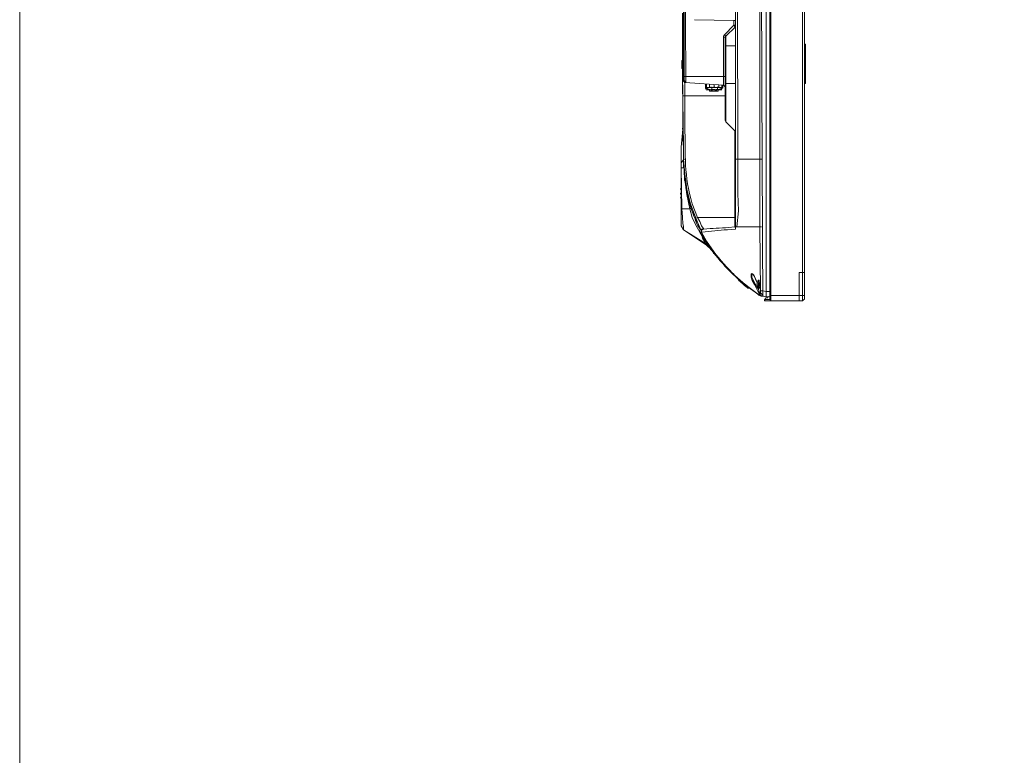
# Model space of a CAD drawing. Units: millimetres. Extents: x -39 to 249, y 47 to 270.
# Drawn here: x -39 to -3, y 99 to 126 of the extents above; entities that cross this region are included whole.
import ezdxf

# ---------------------------------------------------------------- set-up
doc = ezdxf.new("R2010")
doc.units = ezdxf.units.MM
doc.header["$MEASUREMENT"] = 0
doc.layers.add('レイヤー 1', color=7, linetype='Continuous', lineweight=0)
doc.layers.add('レイヤー 2', color=7, linetype='Continuous', lineweight=0)

msp = doc.modelspace()

# ---------------------------------------------------------------- linework, layer by layer
at = {"layer": 'レイヤー 1', "color": 7, "lineweight": 9}
msp.add_lwpolyline([(-39.01, 46.764), (-39.01, 250.345), (248.941, 250.345), (248.941, 46.764)], close=True, dxfattribs=at)
at = {"layer": 'レイヤー 2', "color": 7, "lineweight": 9}
for p, q in [((-11.515, 160.916), (-11.515, 115.725)), ((-10.351, 115.725), (-10.351, 160.916)), ((-10.287, 115.768), (-10.287, 160.874)), ((-11.557, 160.704), (-11.557, 115.895)), ((-12.721, 120.911), (-12.764, 138.31)), ((-11.917, 138.31), (-11.917, 120.911)), ((-14.711, 133.865), (-14.711, 125.822)), ((-12.806, 120.911), (-12.806, 130.33)), ((-14.753, 126.266), (-14.753, 124.509)), ((-14.711, 125.822), (-14.711, 125.187)), ((-12.869, 125.991), (-14.309, 126.012)), ((-12.869, 125.991), (-12.806, 125.991)), ((-12.869, 125.822), (-12.806, 125.822)), ((-12.827, 125.779), (-12.869, 125.822)), ((-12.827, 125.779), (-12.806, 125.822)), ((-13.166, 125.42), (-13.208, 125.462)), ((-12.806, 125.758), (-13.166, 125.42)), ((-12.806, 125.758), (-12.806, 121.927)), ((-14.711, 125.187), (-14.711, 123.79)), ((-13.166, 125.42), (-13.187, 125.377)), ((-13.187, 122.329), (-13.187, 125.377)), ((-13.166, 122.287), (-13.166, 125.42)), ((-10.245, 125.123), (-10.287, 125.123)), ((-10.245, 125.123), (-10.245, 123.684)), ((-13.187, 125.06), (-12.806, 125.06)), ((-10.287, 124.975), (-10.245, 124.975)), ((-14.774, 124.531), (-14.753, 124.531)), ((-14.774, 124.509), (-14.732, 124.509)), ((-14.753, 124.615), (-14.753, 124.509)), ((-14.774, 124.234), (-14.732, 124.234)), ((-14.753, 124.234), (-14.753, 124.15)), ((-14.753, 123.79), (-14.753, 123.811)), ((-14.711, 123.79), (-14.753, 123.79)), ((-14.732, 123.79), (-14.668, 123.726)), ((-14.711, 123.79), (-14.711, 123.811)), ((-14.626, 123.938), (-14.69, 123.938)), ((-14.69, 123.79), (-14.626, 123.726)), ((-14.668, 123.726), (-14.668, 123.239)), ((-14.647, 123.726), (-14.647, 123.747)), ((-14.647, 123.726), (-14.626, 123.726)), ((-13.25, 123.62), (-14.647, 123.726)), ((-14.627, 123.726), (-14.627, 123.705)), ((-13.187, 123.938), (-14.626, 123.938)), ((-13.907, 123.515), (-13.907, 123.663)), ((-13.864, 123.663), (-13.864, 123.536)), ((-13.758, 123.663), (-13.758, 123.557)), ((-13.589, 123.642), (-13.589, 123.557)), ((-13.42, 123.642), (-13.42, 123.557)), ((-13.187, 123.684), (-12.806, 123.684)), ((-10.287, 123.832), (-10.245, 123.832)), ((-10.287, 123.684), (-10.245, 123.684)), ((-13.907, 123.515), (-13.864, 123.515)), ((-13.906, 123.515), (-13.885, 123.472)), ((-13.885, 123.451), (-13.758, 123.451)), ((-13.864, 123.536), (-13.314, 123.536)), ((-13.864, 123.536), (-13.822, 123.472)), ((-13.801, 123.472), (-13.801, 123.493)), ((-13.801, 123.451), (-13.801, 123.472)), ((-13.801, 123.451), (-13.377, 123.451)), ((-13.758, 123.536), (-13.758, 123.557)), ((-13.758, 123.557), (-13.673, 123.536)), ((-13.758, 123.536), (-13.42, 123.536)), ((-13.758, 123.451), (-13.758, 123.472)), ((-13.758, 123.451), (-13.716, 123.451)), ((-13.758, 123.43), (-13.758, 123.451)), ((-13.758, 123.43), (-13.758, 123.409)), ((-13.758, 123.409), (-13.441, 123.409)), ((-13.716, 123.451), (-13.674, 123.451)), ((-13.695, 123.451), (-13.695, 123.472)), ((-13.631, 123.451), (-13.695, 123.451)), ((-13.674, 123.536), (-13.674, 123.557)), ((-13.674, 123.472), (-13.674, 123.536)), ((-13.674, 123.451), (-13.674, 123.472)), ((-13.674, 123.451), (-13.674, 123.472)), ((-13.674, 123.451), (-13.674, 123.472)), ((-13.674, 123.451), (-13.674, 123.472)), ((-13.674, 123.451), (-13.674, 123.472)), ((-13.674, 123.451), (-13.674, 123.472)), ((-13.674, 123.451), (-13.462, 123.451)), ((-13.652, 123.451), (-13.652, 123.472)), ((-13.652, 123.451), (-13.652, 123.472)), ((-13.631, 123.451), (-13.631, 123.472)), ((-13.631, 123.451), (-13.631, 123.472)), ((-13.631, 123.451), (-13.631, 123.472)), ((-13.631, 123.451), (-13.631, 123.472)), ((-13.631, 123.451), (-13.631, 123.472)), ((-13.568, 123.451), (-13.631, 123.451)), ((-13.61, 123.451), (-13.61, 123.472)), ((-13.61, 123.451), (-13.61, 123.472)), ((-13.61, 123.451), (-13.61, 123.472)), ((-13.61, 123.451), (-13.61, 123.472)), ((-13.589, 123.451), (-13.589, 123.472)), ((-13.589, 123.451), (-13.589, 123.472)), ((-13.568, 123.451), (-13.568, 123.472)), ((-13.568, 123.451), (-13.568, 123.472)), ((-13.483, 123.451), (-13.525, 123.451)), ((-13.504, 123.451), (-13.504, 123.472)), ((-13.504, 123.451), (-13.504, 123.472)), ((-13.504, 123.451), (-13.504, 123.472)), ((-13.483, 123.451), (-13.483, 123.472)), ((-13.483, 123.451), (-13.483, 123.472)), ((-13.483, 123.451), (-13.483, 123.472)), ((-13.462, 123.536), (-13.462, 123.557)), ((-13.462, 123.472), (-13.462, 123.536)), ((-13.462, 123.451), (-13.462, 123.472)), ((-13.462, 123.451), (-13.462, 123.472)), ((-13.462, 123.451), (-13.42, 123.451)), ((-13.441, 123.451), (-13.441, 123.472)), ((-13.441, 123.43), (-13.441, 123.451)), ((-13.441, 123.409), (-13.441, 123.43)), ((-13.42, 123.451), (-13.42, 123.472)), ((-13.42, 123.451), (-13.314, 123.451)), ((-13.377, 123.472), (-13.377, 123.493)), ((-13.377, 123.451), (-13.377, 123.472)), ((-13.356, 123.472), (-13.314, 123.536)), ((-13.314, 123.62), (-13.314, 123.536)), ((-13.314, 123.472), (-13.293, 123.515)), ((-13.272, 123.515), (-13.272, 123.62)), ((-13.187, 123.557), (-13.25, 123.62)), ((-14.668, 123.239), (-14.732, 123.239)), ((-14.732, 123.239), (-14.711, 120.911)), ((-14.669, 123.239), (-13.187, 123.239)), ((-13.187, 122.329), (-13.166, 122.287)), ((-12.806, 121.927), (-13.166, 122.287)), ((-14.732, 122.012), (-14.796, 121.356)), ((-14.753, 122.012), (-14.753, 122.054)), ((-12.827, 121.948), (-12.827, 118.435)), ((-12.806, 121.885), (-12.827, 121.927)), ((-12.806, 121.927), (-12.806, 121.779)), ((-14.711, 121.758), (-14.711, 121.779)), ((-14.711, 120.911), (-14.711, 121.758)), ((-14.795, 121.356), (-14.795, 121.334)), ((-14.795, 121.334), (-14.795, 121.356)), ((-14.795, 120.784), (-14.795, 121.356)), ((-14.795, 120.784), (-14.795, 121.334)), ((-14.711, 121.102), (-14.711, 121.08)), ((-14.711, 120.89), (-14.796, 120.784)), ((-14.795, 120.784), (-14.795, 120.784)), ((-14.795, 120.594), (-14.795, 120.784)), ((-14.711, 120.932), (-14.711, 121.038)), ((-14.711, 120.911), (-14.711, 120.721)), ((-14.711, 120.721), (-14.711, 120.742)), ((-14.626, 120.911), (-14.69, 120.911)), ((-12.806, 118.456), (-12.806, 120.911)), ((-12.785, 120.911), (-12.7, 120.911)), ((-11.917, 120.911), (-12.721, 120.911)), ((-11.853, 120.911), (-11.917, 120.911)), ((-14.69, 120.594), (-14.796, 120.594)), ((-14.795, 120.594), (-14.795, 120.594)), ((-14.711, 120.699), (-14.711, 120.721)), ((-14.711, 120.72), (-14.711, 120.699)), ((-14.69, 120.594), (-14.69, 120.615)), ((-14.69, 120.488), (-14.69, 120.594)), ((-14.69, 120.467), (-14.69, 120.445)), ((-14.69, 120.445), (-14.69, 120.467)), ((-14.69, 120.467), (-14.69, 120.34)), ((-14.69, 120.467), (-14.69, 120.34)), ((-14.69, 120.467), (-14.69, 120.34)), ((-14.69, 120.466), (-14.69, 120.339)), ((-14.69, 120.466), (-14.69, 120.339)), ((-14.69, 120.466), (-14.69, 120.339)), ((-14.69, 120.466), (-14.69, 120.339)), ((-14.69, 120.466), (-14.69, 120.339)), ((-14.689, 120.572), (-14.689, 120.445)), ((-14.796, 119.874), (-14.796, 120.064)), ((-14.795, 120.086), (-14.795, 120.064)), ((-14.69, 120.34), (-14.69, 120.361)), ((-14.69, 120.34), (-14.69, 120.361)), ((-14.648, 120.085), (-14.626, 119.958)), ((-14.817, 119.81), (-14.817, 119.832)), ((-14.795, 119.683), (-14.817, 119.662)), ((-14.817, 119.641), (-14.817, 119.662)), ((-14.796, 119.874), (-14.796, 119.429)), ((-14.796, 119.662), (-14.796, 119.683)), ((-14.795, 119.895), (-14.795, 119.874)), ((-14.774, 119.81), (-14.795, 119.81)), ((-14.774, 119.662), (-14.795, 119.662)), ((-14.627, 119.895), (-14.627, 119.874)), ((-14.627, 119.853), (-14.584, 119.704)), ((-14.626, 119.959), (-14.626, 119.98)), ((-14.626, 119.959), (-14.626, 119.98)), ((-14.605, 119.853), (-14.605, 119.874)), ((-14.605, 119.853), (-14.605, 119.832)), ((-14.605, 119.832), (-14.605, 119.853)), ((-14.584, 119.726), (-14.584, 119.747)), ((-14.817, 119.641), (-14.795, 119.62)), ((-14.817, 119.493), (-14.817, 119.514)), ((-14.796, 119.429), (-14.796, 119.239)), ((-14.774, 119.493), (-14.795, 119.493)), ((-14.795, 119.429), (-14.795, 119.408)), ((-14.563, 119.599), (-14.542, 119.472)), ((-14.541, 119.472), (-14.541, 119.493)), ((-14.541, 119.472), (-14.541, 119.493)), ((-14.795, 119.239), (-14.795, 119.218)), ((-14.795, 119.091), (-14.774, 119.091)), ((-14.795, 118.477), (-14.795, 119.091)), ((-14.478, 119.091), (-14.774, 119.091)), ((-14.499, 119.091), (-14.457, 119.112)), ((-14.393, 118.985), (-14.393, 119.006)), ((-14.351, 118.858), (-14.351, 118.879)), ((-14.203, 118.773), (-14.266, 118.752)), ((-14.203, 118.773), (-12.806, 118.773)), ((-14.795, 118.477), (-14.795, 118.498)), ((-14.795, 118.477), (-14.711, 118.329)), ((-14.795, 118.477), (-14.711, 118.329)), ((-14.711, 118.329), (-14.711, 118.35)), ((-14.711, 118.329), (-13.885, 117.778)), ((-14.182, 118.477), (-14.182, 118.498)), ((-14.118, 118.371), (-14.118, 118.392)), ((-14.097, 118.244), (-13.927, 117.927)), ((-14.097, 118.244), (-14.055, 118.244)), ((-14.055, 118.35), (-14.013, 118.35)), ((-12.827, 118.435), (-12.806, 118.456)), ((-12.827, 118.435), (-12.806, 118.456)), ((-12.806, 118.413), (-12.827, 118.435)), ((-12.806, 118.456), (-12.806, 118.477)), ((-12.806, 118.456), (-12.806, 118.435)), ((-12.763, 118.435), (-12.806, 118.435)), ((-12.806, 118.435), (-12.806, 118.35)), ((-11.917, 118.435), (-12.785, 118.435)), ((-11.917, 118.435), (-11.896, 116.064)), ((-14.034, 118.032), (-13.991, 118.032)), ((-14.033, 118.032), (-13.864, 117.757)), ((-13.822, 117.757), (-13.991, 118.032)), ((-13.864, 117.884), (-13.864, 117.905)), ((-13.864, 117.884), (-13.864, 117.905)), ((-13.864, 117.757), (-13.822, 117.757)), ((-13.801, 117.694), (-13.843, 117.736)), ((-13.822, 117.757), (-13.822, 117.778)), ((-13.61, 117.461), (-13.61, 117.482)), ((-13.589, 117.44), (-13.61, 117.461)), ((-13.102, 116.932), (-13.081, 116.889)), ((-13.081, 116.91), (-13.06, 116.889)), ((-12.7, 116.487), (-12.658, 116.487)), ((-12.7, 116.487), (-12.361, 116.191)), ((-12.298, 116.191), (-12.636, 116.487)), ((-11.98, 116.487), (-11.938, 116.487)), ((-11.917, 116.191), (-11.938, 116.487)), ((-10.478, 115.725), (-10.478, 116.762)), ((-10.478, 116.762), (-10.478, 115.725)), ((-10.477, 116.508), (-10.477, 116.762)), ((-10.477, 116.762), (-10.287, 116.762)), ((-12.573, 116.381), (-12.467, 116.276)), ((-12.361, 116.191), (-12.319, 116.191)), ((-12.086, 116.339), (-12.107, 116.339)), ((-11.959, 116.127), (-12.086, 116.339)), ((-11.959, 116.191), (-11.917, 116.191)), ((-11.896, 116.064), (-11.896, 115.979)), ((-11.79, 116.085), (-11.875, 116.085)), ((-11.811, 116.085), (-11.684, 116.064)), ((-11.811, 116.085), (-11.811, 115.895)), ((-11.684, 115.873), (-11.684, 116.064)), ((-12.002, 115.979), (-11.959, 115.937)), ((-11.98, 115.958), (-11.917, 115.916)), ((-11.917, 115.916), (-11.917, 115.937)), ((-11.917, 115.916), (-11.917, 115.937)), ((-11.917, 115.916), (-11.917, 115.937)), ((-11.917, 115.916), (-11.917, 115.937)), ((-11.917, 115.916), (-11.874, 115.895)), ((-11.896, 115.937), (-11.853, 115.916)), ((-11.875, 116), (-11.79, 115.916)), ((-11.811, 115.895), (-11.875, 115.895)), ((-11.874, 115.895), (-11.874, 115.916)), ((-11.684, 115.873), (-11.811, 115.895)), ((-11.557, 115.768), (-11.748, 115.768)), ((-11.748, 115.725), (-11.515, 115.725)), ((-11.705, 115.81), (-11.747, 115.746)), ((-11.747, 115.768), (-11.747, 115.725)), ((-11.684, 115.873), (-11.557, 115.895)), ((-11.557, 115.916), (-10.478, 115.916)), ((-11.557, 115.895), (-11.557, 115.768)), ((-11.557, 115.895), (-11.557, 115.852)), ((-11.557, 115.895), (-11.557, 115.768)), ((-11.557, 115.768), (-11.515, 115.725)), ((-10.477, 115.725), (-11.515, 115.725)), ((-10.478, 115.768), (-10.478, 115.789)), ((-10.477, 115.916), (-10.287, 115.916)), ((-10.35, 115.725), (-10.477, 115.725)), ((-10.35, 115.725), (-10.308, 115.768))]:
    msp.add_line(p, q, dxfattribs=at)
for points in [[(-11.684, 160.577), (-11.684, 116.064), (-11.557, 116.064)], [(-14.669, 138.31), (-14.69, 131.134), (-14.69, 123.938)], [(-12.869, 125.991), (-12.869, 125.822), (-13.208, 125.462)], [(-13.25, 125.377), (-13.25, 125.42), (-13.208, 125.462)], [(-13.25, 123.62), (-13.25, 125.377), (-13.187, 125.377)], [(-14.732, 124.509), (-14.732, 124.001), (-14.732, 124.065), (-14.753, 124.234)], [(-14.753, 124.234), (-14.732, 122.371), (-14.732, 121.927), (-14.711, 121.546), (-14.711, 120.911)], [(-14.753, 123.79), (-14.753, 123.705), (-14.732, 123.578), (-14.732, 123.239)], [(-14.753, 123.769), (-14.753, 123.705), (-14.732, 123.578), (-14.732, 123.261)], [(-14.69, 123.938), (-14.69, 123.832), (-14.711, 123.79)], [(-14.711, 123.79), (-14.69, 123.747), (-14.648, 123.726)], [(-14.669, 123.726), (-14.648, 123.726), (-14.69, 123.726)], [(-14.627, 123.938), (-14.627, 123.726), (-14.648, 123.726)], [(-13.801, 123.472), (-13.779, 123.451), (-13.716, 123.451)], [(-13.758, 123.451), (-13.673, 123.43), (-13.61, 123.451)], [(-13.525, 123.536), (-13.589, 123.557), (-13.652, 123.536)], [(-13.61, 123.451), (-13.525, 123.43), (-13.441, 123.451)], [(-13.42, 123.536), (-13.42, 123.557), (-13.504, 123.536)], [(-13.462, 123.451), (-13.398, 123.451), (-13.377, 123.472)], [(-14.774, 119.091), (-14.795, 120.594), (-14.795, 120.784)], [(-14.711, 120.911), (-14.711, 120.89), (-14.689, 120.594)], [(-14.711, 120.911), (-14.668, 120.361), (-14.584, 119.81), (-14.457, 119.281), (-14.266, 118.752)], [(-12.764, 118.435), (-12.7, 119.027), (-12.721, 119.662), (-12.721, 120.911)], [(-11.917, 120.911), (-11.917, 118.435), (-11.853, 118.435)], [(-14.711, 120.699), (-14.711, 120.678), (-14.689, 120.636), (-14.689, 120.572)], [(-14.711, 120.699), (-14.711, 120.678), (-14.689, 120.636), (-14.689, 120.572)], [(-14.711, 120.699), (-14.711, 120.678), (-14.689, 120.636), (-14.689, 120.572)], [(-14.711, 120.699), (-14.711, 120.678), (-14.69, 120.636), (-14.69, 120.572)], [(-14.711, 120.699), (-14.711, 120.678), (-14.69, 120.636), (-14.69, 120.572)], [(-14.711, 120.699), (-14.711, 120.678), (-14.69, 120.636), (-14.69, 120.572)], [(-14.711, 120.699), (-14.711, 120.636), (-14.69, 120.594), (-14.69, 120.572)], [(-14.711, 120.699), (-14.711, 120.636), (-14.69, 120.594), (-14.69, 120.572)], [(-14.711, 120.699), (-14.711, 120.636), (-14.69, 120.594), (-14.69, 120.572)], [(-14.711, 120.699), (-14.711, 120.636), (-14.69, 120.594), (-14.69, 120.572)], [(-14.711, 120.699), (-14.711, 120.636), (-14.69, 120.593), (-14.69, 120.572)], [(-14.711, 120.699), (-14.711, 120.636), (-14.69, 120.593), (-14.69, 120.572)], [(-14.711, 120.699), (-14.711, 120.636), (-14.69, 120.593), (-14.69, 120.572)], [(-14.69, 120.572), (-14.69, 120.593), (-14.711, 120.636), (-14.711, 120.699), (-14.711, 120.678), (-14.69, 120.593)], [(-14.69, 120.572), (-14.69, 120.615), (-14.711, 120.657), (-14.711, 120.699)], [(-14.69, 120.593), (-14.69, 120.445), (-14.669, 120.212)], [(-14.69, 120.467), (-14.69, 120.403), (-14.668, 120.361), (-14.668, 120.34)], [(-14.69, 120.467), (-14.69, 120.403), (-14.668, 120.361), (-14.668, 120.34)], [(-14.69, 120.467), (-14.69, 120.403), (-14.668, 120.361), (-14.668, 120.34)], [(-14.69, 120.467), (-14.69, 120.361), (-14.669, 120.34)], [(-14.69, 120.467), (-14.69, 120.361), (-14.669, 120.34)], [(-14.69, 120.467), (-14.69, 120.361), (-14.669, 120.34)], [(-14.69, 120.467), (-14.69, 120.361), (-14.669, 120.34)], [(-14.669, 120.213), (-14.669, 120.191), (-14.647, 120.149), (-14.647, 120.086)], [(-14.669, 120.213), (-14.669, 120.191), (-14.647, 120.149), (-14.647, 120.086)], [(-14.669, 120.213), (-14.669, 120.191), (-14.647, 120.149), (-14.647, 120.086)], [(-14.669, 120.213), (-14.669, 120.191), (-14.647, 120.149), (-14.647, 120.086)], [(-14.669, 120.213), (-14.669, 120.149), (-14.647, 120.107), (-14.647, 120.086)], [(-14.669, 120.213), (-14.669, 120.149), (-14.647, 120.107), (-14.647, 120.086)], [(-14.669, 120.213), (-14.669, 120.149), (-14.647, 120.107), (-14.647, 120.086)], [(-14.669, 120.213), (-14.669, 120.149), (-14.648, 120.107), (-14.648, 120.086)], [(-14.669, 120.212), (-14.669, 120.149), (-14.648, 120.107), (-14.648, 120.085)], [(-14.669, 120.212), (-14.669, 120.149), (-14.648, 120.107), (-14.648, 120.085)], [(-14.669, 120.212), (-14.669, 120.149), (-14.648, 120.107), (-14.648, 120.085)], [(-14.669, 120.212), (-14.669, 120.149), (-14.648, 120.107), (-14.648, 120.085)], [(-14.669, 120.212), (-14.669, 120.149), (-14.648, 120.107), (-14.648, 120.085)], [(-14.669, 120.212), (-14.669, 120.149), (-14.648, 120.107), (-14.648, 120.085)], [(-14.668, 120.213), (-14.668, 120.191), (-14.647, 120.149), (-14.647, 120.086)], [(-14.668, 120.213), (-14.668, 120.191), (-14.647, 120.149), (-14.647, 120.086)], [(-14.478, 119.091), (-14.584, 119.62), (-14.668, 120.17)], [(-14.795, 119.853), (-14.817, 119.81), (-14.795, 119.768)], [(-14.605, 119.832), (-14.626, 119.853), (-14.626, 119.959)], [(-14.626, 119.959), (-14.626, 119.895), (-14.605, 119.853), (-14.605, 119.832)], [(-14.626, 119.959), (-14.626, 119.895), (-14.605, 119.853), (-14.605, 119.832)], [(-14.626, 119.959), (-14.626, 119.895), (-14.605, 119.853), (-14.605, 119.832)], [(-14.626, 119.959), (-14.626, 119.895), (-14.605, 119.853), (-14.605, 119.832)], [(-14.626, 119.959), (-14.626, 119.895), (-14.605, 119.853), (-14.605, 119.832)], [(-14.626, 119.959), (-14.626, 119.895), (-14.605, 119.853), (-14.605, 119.832)], [(-14.626, 119.958), (-14.626, 119.853), (-14.605, 119.831)], [(-14.626, 119.958), (-14.626, 119.853), (-14.605, 119.831)], [(-14.626, 119.958), (-14.626, 119.853), (-14.605, 119.831)], [(-14.626, 119.958), (-14.626, 119.853), (-14.605, 119.831)], [(-14.584, 119.726), (-14.584, 119.705), (-14.563, 119.662), (-14.563, 119.599)], [(-14.584, 119.726), (-14.584, 119.705), (-14.563, 119.662), (-14.563, 119.599)], [(-14.584, 119.726), (-14.584, 119.705), (-14.563, 119.662), (-14.563, 119.599)], [(-14.584, 119.726), (-14.584, 119.705), (-14.563, 119.662), (-14.563, 119.599)], [(-14.584, 119.726), (-14.584, 119.705), (-14.563, 119.662), (-14.563, 119.599)], [(-14.584, 119.726), (-14.584, 119.662), (-14.563, 119.62), (-14.563, 119.599)], [(-14.584, 119.726), (-14.584, 119.662), (-14.563, 119.62), (-14.563, 119.599)], [(-14.584, 119.726), (-14.584, 119.662), (-14.563, 119.62), (-14.563, 119.599)], [(-14.584, 119.726), (-14.584, 119.662), (-14.563, 119.62), (-14.563, 119.599)], [(-14.584, 119.726), (-14.584, 119.662), (-14.563, 119.62), (-14.563, 119.599)], [(-14.584, 119.726), (-14.584, 119.662), (-14.563, 119.62), (-14.563, 119.599)], [(-14.584, 119.726), (-14.584, 119.662), (-14.563, 119.62), (-14.563, 119.599)], [(-14.584, 119.726), (-14.584, 119.662), (-14.563, 119.62), (-14.563, 119.599)], [(-14.584, 119.726), (-14.584, 119.662), (-14.563, 119.62), (-14.563, 119.599)], [(-14.563, 119.599), (-14.563, 119.62), (-14.584, 119.662), (-14.584, 119.726)], [(-14.584, 119.704), (-14.563, 119.641), (-14.563, 119.599)], [(-14.795, 119.535), (-14.817, 119.493), (-14.795, 119.451)], [(-14.542, 119.472), (-14.52, 119.451), (-14.52, 119.408), (-14.499, 119.366), (-14.499, 119.345)], [(-14.542, 119.472), (-14.521, 119.45), (-14.521, 119.408), (-14.499, 119.366), (-14.499, 119.345)], [(-14.542, 119.472), (-14.521, 119.45), (-14.521, 119.408), (-14.499, 119.366), (-14.499, 119.345)], [(-14.542, 119.472), (-14.521, 119.45), (-14.521, 119.408), (-14.499, 119.366), (-14.499, 119.345)], [(-14.542, 119.472), (-14.521, 119.45), (-14.521, 119.408), (-14.499, 119.366), (-14.499, 119.345)], [(-14.542, 119.472), (-14.521, 119.45), (-14.521, 119.408), (-14.499, 119.366), (-14.499, 119.345)], [(-14.542, 119.472), (-14.521, 119.45), (-14.521, 119.408), (-14.499, 119.366), (-14.499, 119.345)], [(-14.542, 119.472), (-14.521, 119.45), (-14.521, 119.408), (-14.499, 119.366), (-14.499, 119.345)], [(-14.52, 119.472), (-14.52, 119.451), (-14.499, 119.408), (-14.499, 119.345)], [(-14.52, 119.472), (-14.52, 119.451), (-14.499, 119.408), (-14.499, 119.345)], [(-14.52, 119.472), (-14.52, 119.408), (-14.499, 119.366), (-14.499, 119.345)], [(-14.52, 119.472), (-14.52, 119.408), (-14.499, 119.366), (-14.499, 119.345)], [(-14.52, 119.472), (-14.52, 119.408), (-14.499, 119.366), (-14.499, 119.345)], [(-14.52, 119.472), (-14.52, 119.408), (-14.499, 119.366), (-14.499, 119.345)], [(-14.52, 119.451), (-14.499, 119.345), (-14.457, 119.175)], [(-14.711, 118.329), (-14.711, 118.456), (-14.732, 118.54), (-14.753, 118.794), (-14.774, 119.091)], [(-13.991, 118.032), (-14.118, 118.244), (-14.266, 118.498), (-14.393, 118.773), (-14.478, 119.091)], [(-14.457, 119.218), (-14.436, 119.154), (-14.414, 119.112)], [(-14.457, 119.218), (-14.436, 119.154), (-14.415, 119.112)], [(-14.457, 119.218), (-14.436, 119.154), (-14.415, 119.112)], [(-14.457, 119.218), (-14.436, 119.154), (-14.436, 119.112), (-14.415, 119.112)], [(-14.457, 119.218), (-14.436, 119.154), (-14.436, 119.112), (-14.415, 119.112)], [(-14.457, 119.218), (-14.436, 119.154), (-14.436, 119.112), (-14.415, 119.112)], [(-14.457, 119.218), (-14.436, 119.154), (-14.436, 119.112), (-14.415, 119.112)], [(-14.457, 119.218), (-14.436, 119.154), (-14.436, 119.112), (-14.415, 119.112)], [(-14.457, 119.218), (-14.436, 119.154), (-14.436, 119.112), (-14.415, 119.112)], [(-14.457, 119.218), (-14.436, 119.154), (-14.436, 119.112)], [(-14.457, 119.218), (-14.436, 119.154), (-14.436, 119.112)], [(-14.457, 119.218), (-14.457, 119.154), (-14.436, 119.112)], [(-14.457, 119.218), (-14.457, 119.154), (-14.436, 119.112)], [(-14.457, 119.218), (-14.457, 119.154), (-14.436, 119.112)], [(-14.457, 119.218), (-14.457, 119.154), (-14.436, 119.112)], [(-14.457, 119.218), (-14.457, 119.154), (-14.436, 119.112)], [(-14.435, 119.112), (-14.351, 118.858), (-14.287, 118.731)], [(-14.394, 118.985), (-14.372, 118.964), (-14.351, 118.921), (-14.351, 118.879), (-14.33, 118.858)], [(-14.394, 118.985), (-14.372, 118.964), (-14.372, 118.921), (-14.351, 118.879), (-14.33, 118.858)], [(-14.394, 118.985), (-14.372, 118.964), (-14.372, 118.921), (-14.351, 118.879), (-14.33, 118.858)], [(-14.394, 118.985), (-14.372, 118.964), (-14.372, 118.921), (-14.351, 118.879), (-14.33, 118.858)], [(-14.394, 118.985), (-14.372, 118.964), (-14.372, 118.921), (-14.351, 118.879), (-14.33, 118.858)], [(-14.394, 118.985), (-14.372, 118.964), (-14.372, 118.921), (-14.351, 118.879), (-14.351, 118.858)], [(-14.394, 118.985), (-14.372, 118.964), (-14.372, 118.921), (-14.351, 118.879), (-14.351, 118.858)], [(-14.372, 118.985), (-14.372, 118.964), (-14.33, 118.879), (-14.33, 118.858)], [(-14.372, 118.985), (-14.372, 118.964), (-14.33, 118.879), (-14.33, 118.858)], [(-14.372, 118.985), (-14.372, 118.964), (-14.33, 118.879), (-14.33, 118.858)], [(-14.372, 118.985), (-14.372, 118.964), (-14.33, 118.879), (-14.33, 118.858)], [(-14.372, 118.985), (-14.372, 118.964), (-14.351, 118.921), (-14.351, 118.879), (-14.33, 118.858)], [(-14.288, 118.731), (-14.266, 118.71), (-14.245, 118.667), (-14.245, 118.625), (-14.224, 118.604)], [(-14.288, 118.731), (-14.266, 118.71), (-14.266, 118.667), (-14.245, 118.625), (-14.224, 118.604)], [(-14.288, 118.731), (-14.266, 118.71), (-14.266, 118.667), (-14.245, 118.625), (-14.224, 118.604)], [(-14.288, 118.731), (-14.288, 118.71), (-14.266, 118.667), (-14.245, 118.625), (-14.224, 118.604)], [(-14.288, 118.731), (-14.288, 118.71), (-14.266, 118.667), (-14.245, 118.625), (-14.224, 118.604)], [(-14.288, 118.731), (-14.288, 118.71), (-14.266, 118.667), (-14.245, 118.625), (-14.224, 118.604)], [(-14.288, 118.731), (-14.288, 118.71), (-14.266, 118.667), (-14.245, 118.625), (-14.245, 118.604)], [(-14.288, 118.731), (-14.288, 118.71), (-14.267, 118.667), (-14.245, 118.625), (-14.245, 118.604)], [(-14.288, 118.731), (-14.288, 118.71), (-14.267, 118.667), (-14.245, 118.625), (-14.245, 118.604)], [(-14.288, 118.731), (-14.288, 118.71), (-14.267, 118.667), (-14.245, 118.625), (-14.245, 118.604)], [(-14.288, 118.731), (-14.288, 118.71), (-14.267, 118.667), (-14.245, 118.625), (-14.245, 118.604)], [(-14.288, 118.731), (-14.288, 118.71), (-14.267, 118.667), (-14.245, 118.625), (-14.245, 118.604)], [(-14.288, 118.731), (-14.288, 118.71), (-14.267, 118.667), (-14.245, 118.625), (-14.245, 118.604)], [(-14.287, 118.731), (-14.266, 118.71), (-14.245, 118.667), (-14.224, 118.625), (-14.224, 118.604)], [(-14.266, 118.752), (-14.16, 118.519), (-14.118, 118.413), (-14.076, 118.329)], [(-14.245, 118.604), (-14.181, 118.477), (-14.118, 118.371), (-14.097, 118.308)], [(-14.203, 118.773), (-14.118, 118.625), (-14.055, 118.477), (-13.991, 118.392), (-13.97, 118.35)], [(-13.885, 117.778), (-14.711, 118.329), (-13.907, 117.821)], [(-14.182, 118.498), (-14.16, 118.477), (-14.139, 118.435), (-14.118, 118.392), (-14.118, 118.371)], [(-14.182, 118.498), (-14.161, 118.477), (-14.139, 118.435), (-14.118, 118.392), (-14.118, 118.371)], [(-14.182, 118.498), (-14.161, 118.477), (-14.139, 118.435), (-14.118, 118.392), (-14.118, 118.371)], [(-14.182, 118.498), (-14.161, 118.477), (-14.139, 118.435), (-14.118, 118.392), (-14.118, 118.371)], [(-14.182, 118.498), (-14.161, 118.477), (-14.139, 118.435), (-14.118, 118.392), (-14.118, 118.371)], [(-14.182, 118.498), (-14.161, 118.477), (-14.161, 118.435), (-14.139, 118.392), (-14.118, 118.371)], [(-14.182, 118.498), (-14.182, 118.477), (-14.161, 118.434), (-14.14, 118.392), (-14.118, 118.371)], [(-14.182, 118.498), (-14.182, 118.477), (-14.161, 118.434), (-14.14, 118.392), (-14.118, 118.371)], [(-14.182, 118.498), (-14.182, 118.477), (-14.161, 118.434), (-14.14, 118.392), (-14.118, 118.371)], [(-14.182, 118.498), (-14.182, 118.477), (-14.161, 118.434), (-14.14, 118.392), (-14.118, 118.371)], [(-14.182, 118.498), (-14.182, 118.477), (-14.161, 118.434), (-14.14, 118.392), (-14.118, 118.371)], [(-14.182, 118.498), (-14.182, 118.477), (-14.161, 118.434), (-14.14, 118.392), (-14.118, 118.371)], [(-14.16, 118.498), (-14.16, 118.477), (-14.139, 118.435), (-14.118, 118.392), (-14.118, 118.371)], [(-14.055, 118.35), (-14.097, 118.329), (-14.119, 118.286), (-14.097, 118.244)], [(-13.991, 118.35), (-14.055, 118.308), (-14.055, 118.265)], [(-13.885, 117.863), (-13.779, 117.694), (-13.673, 117.567), (-13.631, 117.503), (-13.61, 117.461), (-13.589, 117.44), (-13.589, 117.461)], [(-12.954, 116.784), (-12.954, 116.762), (-12.89, 116.72), (-12.827, 116.657), (-12.636, 116.487)], [(-11.917, 115.958), (-11.938, 115.979), (-12.107, 116.318), (-12.192, 116.466), (-12.234, 116.593), (-12.234, 116.699), (-12.213, 116.72), (-12.171, 116.699), (-12.107, 116.614), (-12.065, 116.508), (-12.002, 116.36)], [(-12.086, 116.339), (-12.213, 116.593), (-12.213, 116.678), (-12.192, 116.699), (-12.15, 116.678), (-12.107, 116.614), (-12.065, 116.487), (-12.001, 116.36)], [(-12.298, 116.191), (-12.149, 116.085), (-12.044, 116), (-11.98, 115.958), (-11.959, 115.937)], [(-12.002, 116.318), (-11.98, 116.17), (-11.938, 116.064), (-11.917, 115.979), (-11.917, 115.958), (-11.896, 115.979)], [(-12.001, 116.318), (-11.959, 116.085), (-11.938, 116.022), (-11.917, 115.979)], [(-11.62, 115.873), (-11.62, 115.831), (-11.705, 115.831)]]:
    msp.add_lwpolyline(points, dxfattribs=at)
for points in [[(-14.69, 120.572), (-14.69, 120.636), (-14.711, 120.678), (-14.711, 120.699), (-14.711, 120.678), (-14.69, 120.636)], [(-14.605, 119.832), (-14.605, 119.853), (-14.626, 119.895), (-14.626, 119.959), (-14.626, 119.895), (-14.605, 119.853)], [(-14.605, 119.832), (-14.605, 119.853), (-14.626, 119.895), (-14.626, 119.959), (-14.626, 119.895), (-14.605, 119.853)], [(-14.605, 119.832), (-14.605, 119.853), (-14.626, 119.895), (-14.626, 119.958), (-14.626, 119.895), (-14.605, 119.853)], [(-14.605, 119.831), (-14.626, 119.853), (-14.626, 119.958), (-14.626, 119.853)], [(-14.605, 119.831), (-14.626, 119.853), (-14.626, 119.958), (-14.626, 119.853)], [(-14.563, 119.599), (-14.563, 119.662), (-14.584, 119.705), (-14.584, 119.726), (-14.584, 119.705), (-14.563, 119.662)], [(-14.499, 119.345), (-14.499, 119.366), (-14.521, 119.408), (-14.521, 119.45), (-14.542, 119.472), (-14.521, 119.45), (-14.521, 119.408), (-14.499, 119.366)], [(-14.33, 118.858), (-14.33, 118.879), (-14.372, 118.964), (-14.372, 118.985), (-14.372, 118.964), (-14.33, 118.879)], [(-14.33, 118.858), (-14.351, 118.879), (-14.351, 118.921), (-14.372, 118.964), (-14.372, 118.985), (-14.372, 118.964), (-14.351, 118.921), (-14.351, 118.879)], [(-14.33, 118.858), (-14.351, 118.879), (-14.351, 118.921), (-14.372, 118.964), (-14.372, 118.985), (-14.372, 118.964), (-14.351, 118.921), (-14.351, 118.879)], [(-14.224, 118.604), (-14.245, 118.625), (-14.245, 118.667), (-14.266, 118.71), (-14.288, 118.731), (-14.266, 118.71), (-14.245, 118.667), (-14.245, 118.625)], [(-14.245, 118.604), (-14.245, 118.625), (-14.267, 118.667), (-14.288, 118.71), (-14.288, 118.731), (-14.288, 118.71), (-14.267, 118.667), (-14.245, 118.625)], [(-14.118, 118.371), (-14.118, 118.392), (-14.139, 118.435), (-14.161, 118.477), (-14.182, 118.498), (-14.161, 118.477), (-14.139, 118.435), (-14.118, 118.392)], [(-14.118, 118.371), (-14.14, 118.392), (-14.161, 118.434), (-14.182, 118.477), (-14.182, 118.498), (-14.182, 118.477), (-14.161, 118.434), (-14.14, 118.392)], [(-11.98, 116.487), (-12.023, 116.339), (-11.959, 116.191)]]:
    msp.add_lwpolyline(points, close=True, dxfattribs=at)
for points, knots in [([(-11.811, 160.556), (-11.811, 160.556), (-11.832, 159.561), (-11.832, 159.561), (-11.871, 145.248), (-11.892, 130.851), (-11.811, 116.551), (-11.811, 116.551), (-11.811, 116.085), (-11.811, 116.085)], [0, 0, 0, 0, 1, 1, 1, 2, 2, 2, 3, 3, 3, 3]), ([(-14.605, 138.881), (-14.605, 138.881), (-14.605, 138.31), (-14.605, 138.31), (-14.606, 133.625), (-14.668, 128.917), (-14.627, 124.234), (-14.627, 124.234), (-14.627, 123.938), (-14.627, 123.938)], [0, 0, 0, 0, 1, 1, 1, 2, 2, 2, 3, 3, 3, 3]), ([(-14.753, 124.509), (-14.753, 124.509), (-14.753, 124.721), (-14.753, 124.721), (-14.753, 124.721), (-14.753, 124.509), (-14.753, 124.509)], [0, 0, 0, 0, 1, 1, 1, 2, 2, 2, 2]), ([(-14.774, 124.509), (-14.774, 124.509), (-14.774, 124.531), (-14.774, 124.531), (-14.774, 124.531), (-14.774, 124.509), (-14.774, 124.509)], [0, 0, 0, 0, 1, 1, 1, 2, 2, 2, 2]), ([(-14.774, 124.509), (-14.774, 124.509), (-14.774, 124.234), (-14.774, 124.234), (-14.774, 124.234), (-14.774, 124.509), (-14.774, 124.509)], [0, 0, 0, 0, 1, 1, 1, 2, 2, 2, 2]), ([(-14.668, 123.239), (-14.668, 123.239), (-14.668, 122.118), (-14.668, 122.118), (-14.623, 121.085), (-14.71, 120.307), (-14.393, 119.281), (-14.393, 119.281), (-14.203, 118.773), (-14.203, 118.773)], [0, 0, 0, 0, 1, 1, 1, 2, 2, 2, 3, 3, 3, 3]), ([(-14.711, 120.89), (-14.711, 120.89), (-14.711, 121.377), (-14.711, 121.377), (-14.747, 121.58), (-14.727, 121.786), (-14.732, 121.991), (-14.732, 121.991), (-14.732, 122.012), (-14.732, 122.012)], [0, 0, 0, 0, 1, 1, 1, 2, 2, 2, 3, 3, 3, 3]), ([(-14.795, 119.091), (-14.795, 119.091), (-14.795, 119.239), (-14.795, 119.239), (-14.795, 119.592), (-14.795, 119.944), (-14.795, 120.297), (-14.795, 120.297), (-14.795, 120.594), (-14.795, 120.594)], [0, 0, 0, 0, 1, 1, 1, 2, 2, 2, 3, 3, 3, 3]), ([(-14.097, 118.244), (-14.097, 118.244), (-13.886, 117.884), (-13.886, 117.884), (-13.619, 117.437), (-12.975, 116.698), (-12.552, 116.402), (-12.552, 116.402), (-11.917, 115.916), (-11.917, 115.916)], [0, 0, 0, 0, 1, 1, 1, 2, 2, 2, 3, 3, 3, 3]), ([(-14.055, 118.244), (-14.055, 118.244), (-14.033, 118.244), (-14.033, 118.244), (-13.724, 118.267), (-13.413, 118.305), (-13.102, 118.329), (-13.102, 118.329), (-12.806, 118.35), (-12.806, 118.35)], [0, 0, 0, 0, 1, 1, 1, 2, 2, 2, 3, 3, 3, 3]), ([(-14.055, 118.244), (-14.055, 118.244), (-13.864, 117.905), (-13.864, 117.905), (-13.461, 117.255), (-12.864, 116.631), (-12.256, 116.17), (-12.256, 116.17), (-11.917, 115.916), (-11.917, 115.916), (-11.917, 115.916), (-11.917, 115.958), (-11.917, 115.958)], [0, 0, 0, 0, 1, 1, 1, 2, 2, 2, 3, 3, 3, 4, 4, 4, 4]), ([(-14.012, 118.35), (-14.012, 118.35), (-13.97, 118.35), (-13.97, 118.35), (-13.663, 118.38), (-13.364, 118.386), (-13.06, 118.413), (-13.06, 118.413), (-12.827, 118.435), (-12.827, 118.435)], [0, 0, 0, 0, 1, 1, 1, 2, 2, 2, 3, 3, 3, 3])]:
    msp.add_open_spline(points, degree=3, knots=knots, dxfattribs=at)

doc.saveas('drawing.dxf')
